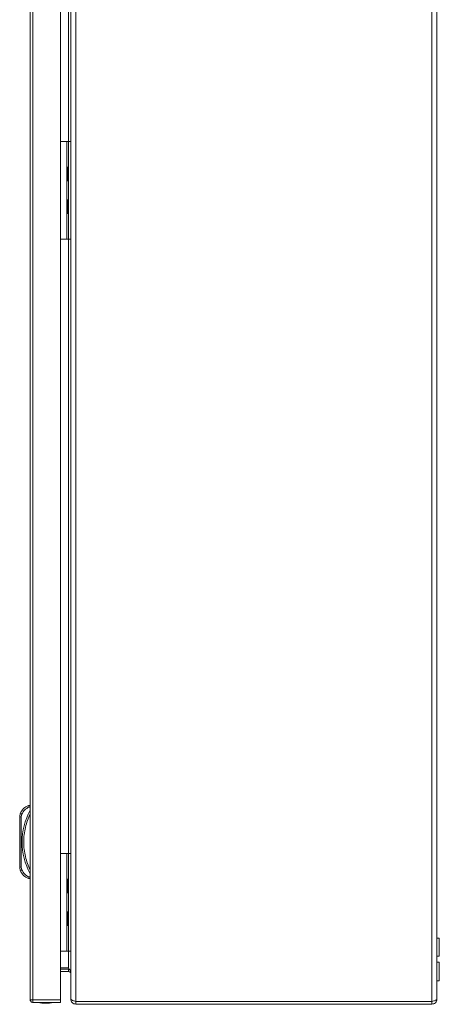
# Model space of a CAD drawing. Units: millimetres. Extents: x -1555 to 2242, y -1433 to 4160.
# Drawn here: x -1555 to -1297, y -3 to 602 of the extents above; entities that cross this region are included whole.
import ezdxf

# ---------------------------------------------------------------- set-up
doc = ezdxf.new("R2010")
doc.units = ezdxf.units.MM

msp = doc.modelspace()

# ---------------------------------------------------------------- linework, layer by layer
at = {"color": 7, "linetype": 'Continuous', "lineweight": 15}
for p, q in [((-1548.88, 993.8), (-1548.88, 0)), ((-1547.28, 0), (-1547.28, 993.8)), ((-1530.38, 0), (-1530.38, 993.8)), ((-1523.92, 994.33), (-1523.92, 0.47)), ((-1520.92, -1), (-1520.92, 995.8)), ((-1301.92, 995.8), (-1301.92, -1)), ((-1298.92, 0.4), (-1298.92, 994.4)), ((-1530.38, 527.4), (-1526.42, 527.4)), ((-1526.42, 467.4), (-1526.42, 527.4)), ((-1526.42, 527.4), (-1525.42, 527.4)), ((-1525.42, 527.4), (-1525.42, 467.4)), ((-1523.92, 527.4), (-1525.42, 527.4)), ((-1525.42, 511.6), (-1525.92, 511.6)), ((-1525.92, 507.4), (-1525.92, 511.6)), ((-1525.92, 503.2), (-1525.92, 507.4)), ((-1525.92, 503.2), (-1525.42, 503.2)), ((-1525.42, 491.6), (-1525.92, 491.6)), ((-1525.92, 487.4), (-1525.92, 491.6)), ((-1525.92, 483.2), (-1525.92, 487.4)), ((-1525.92, 483.2), (-1525.42, 483.2)), ((-1530.38, 467.4), (-1526.42, 467.4)), ((-1525.42, 467.4), (-1526.42, 467.4)), ((-1525.42, 467.4), (-1523.92, 467.4)), ((-1548.88, 119.49), (-1549.88, 119.49)), ((-1549.68, 118.49), (-1548.88, 118.49)), ((-1555.38, 112.5), (-1555.38, 81.47)), ((-1555.38, 112.5), (-1554.38, 112.5)), ((-1554.97, 114.44), (-1554.99, 114.45)), ((-1554.92, 114.42), (-1554.97, 114.44)), ((-1554.83, 114.38), (-1554.92, 114.42)), ((-1554.72, 114.33), (-1554.83, 114.38)), ((-1554.58, 114.27), (-1554.72, 114.33)), ((-1554.42, 114.21), (-1554.58, 114.27)), ((-1554.25, 114.13), (-1554.42, 114.21)), ((-1554.38, 112.5), (-1554.07, 114.06)), ((-1554.38, 81.47), (-1554.38, 112.5)), ((-1554.07, 114.06), (-1554.25, 114.13)), ((-1530.38, 89.9), (-1526.42, 89.9)), ((-1526.42, 29.9), (-1526.42, 89.9)), ((-1526.42, 89.9), (-1525.42, 89.9)), ((-1525.42, 89.9), (-1525.42, 29.9)), ((-1523.92, 89.9), (-1525.42, 89.9)), ((-1554.38, 81.47), (-1555.38, 81.47)), ((-1554.99, 79.53), (-1554.97, 79.54)), ((-1554.97, 79.54), (-1554.92, 79.56)), ((-1554.92, 79.56), (-1554.83, 79.6)), ((-1554.83, 79.6), (-1554.72, 79.64)), ((-1554.72, 79.64), (-1554.58, 79.7)), ((-1554.58, 79.7), (-1554.42, 79.77)), ((-1554.42, 79.77), (-1554.25, 79.84)), ((-1554.07, 79.92), (-1554.38, 81.47)), ((-1554.25, 79.84), (-1554.07, 79.92)), ((-1548.88, 74.49), (-1549.88, 74.49)), ((-1548.88, 75.49), (-1549.68, 75.49)), ((-1525.42, 74.1), (-1525.92, 74.1)), ((-1525.92, 65.7), (-1525.92, 74.1)), ((-1525.92, 65.7), (-1525.42, 65.7)), ((-1525.42, 54.1), (-1525.92, 54.1)), ((-1525.92, 45.7), (-1525.92, 54.1)), ((-1525.92, 45.7), (-1525.42, 45.7)), ((-1297.42, 37.9), (-1298.92, 37.9)), ((-1297.42, 26.9), (-1297.42, 37.9)), ((-1530.38, 29.9), (-1526.42, 29.9)), ((-1525.42, 29.9), (-1526.42, 29.9)), ((-1525.42, 29.9), (-1523.92, 29.9)), ((-1298.92, 26.9), (-1297.42, 26.9)), ((-1530.38, 19.61), (-1525.42, 19.61)), ((-1525.42, 18.9), (-1530.38, 18.9)), ((-1525.42, 17.4), (-1525.42, 18.9)), ((-1525.42, 18.9), (-1524.79, 18.77)), ((-1297.42, 23.15), (-1298.92, 23.15)), ((-1297.42, 17.4), (-1297.42, 23.15)), ((-1525.42, 17.4), (-1530.38, 17.4)), ((-1297.42, 11.65), (-1297.42, 17.4)), ((-1298.92, 11.65), (-1297.42, 11.65)), ((-1548.88, 0), (-1548.88, 0)), ((-1530.38, 0), (-1547.28, 0)), ((-1523.92, 0.47), (-1523.92, 0.4)), ((-1547.28, -1.6), (-1547.28, -0.1)), ((-1547.18, -1.6), (-1547.28, -1.6)), ((-1547.18, -1.6), (-1530.38, -1.6)), ((-1301.92, -1), (-1520.92, -1)), ((-1520.92, -2.6), (-1520.92, -1.1)), ((-1520.92, -1.1), (-1301.92, -1.1)), ((-1520.92, -2.6), (-1301.92, -2.6)), ((-1451.87, -1.09), (-1451.7, -1)), ((-1451.87, -1.09), (-1425.92, -1.09)), ((-1440.33, -2.6), (-1440.21, -2.63)), ((-1440.21, -2.63), (-1439.3, -2.73)), ((-1439.3, -2.73), (-1438.76, -2.63)), ((-1438.75, -2.6), (-1438.76, -2.63)), ((-1438.08, -2.6), (-1438.08, -2.63)), ((-1438.08, -2.63), (-1437.54, -2.73)), ((-1437.54, -2.73), (-1436.62, -2.63)), ((-1436.62, -2.63), (-1436.5, -2.6)), ((-1425.92, -1.09), (-1425.92, -1.1)), ((-1425.92, -1.09), (-1340.92, -1.09)), ((-1385.33, -2.6), (-1385.21, -2.63)), ((-1385.21, -2.63), (-1384.3, -2.73)), ((-1384.3, -2.73), (-1383.76, -2.63)), ((-1383.75, -2.6), (-1383.76, -2.63)), ((-1383.08, -2.6), (-1383.08, -2.63)), ((-1383.08, -2.63), (-1382.54, -2.73)), ((-1382.54, -2.73), (-1381.62, -2.63)), ((-1381.62, -2.63), (-1381.5, -2.6)), ((-1340.92, -1.09), (-1340.92, -1.1)), ((-1340.92, -1.09), (-1314.96, -1.09)), ((-1330.33, -2.6), (-1330.21, -2.63)), ((-1330.21, -2.63), (-1329.3, -2.73)), ((-1329.3, -2.73), (-1328.76, -2.63)), ((-1328.75, -2.6), (-1328.76, -2.63)), ((-1328.08, -2.6), (-1328.08, -2.63)), ((-1328.08, -2.63), (-1327.54, -2.73)), ((-1327.54, -2.73), (-1326.62, -2.63)), ((-1326.62, -2.63), (-1326.5, -2.6)), ((-1314.96, -1.09), (-1315.13, -1)), ((-1301.92, -1.1), (-1301.92, -2.6))]:
    msp.add_line(p, q, dxfattribs=at)
at = {"color": 8, "linetype": 'Continuous', "lineweight": 15}
for p, q in [((-1525.42, 527.4), (-1525.42, 904.9)), ((-1525.42, 89.9), (-1525.42, 467.4)), ((-1525.42, 19.61), (-1525.42, 29.9)), ((-1425.92, -1.09), (-1425.92, -1)), ((-1340.92, -1.09), (-1340.92, -1))]:
    msp.add_line(p, q, dxfattribs=at)
at = {"color": 7, "linetype": 'Continuous', "lineweight": 15}
for centre, radius, start, end in [((-1546.34, 110.79), 9.39, 112.16824, 157.10668), ((-1513.36, 96.99), 40.53, 151.23721, 208.76279), ((-1550.38, 112.5), 5, 157.10668, 180), ((-1550.38, 81.47), 5, 180, 202.89332), ((-1546.34, 83.18), 9.39, 202.89332, 247.83176), ((-1539.08, 23.67), 25.77, 258.69415, 269.32989), ((-1539.68, 23.67), 25.77, 270.67011, 281.30585), ((-1451.92, -1), 0.1, 270, 297.67233), ((-1314.92, -1), 0.1, 242.32767, 270)]:
    msp.add_arc(centre, radius, start, end, dxfattribs=at)
for points, knots in [([(-1554.07, 114.06), (-1553.55, 115.01), (-1552.51, 116.91), (-1550.62, 117.96), (-1549.68, 118.49)], [0, 0, 0, 0, 0.5000009, 1, 1, 1, 1]), ([(-1549.88, 119.49), (-1549.88, 119.47), (-1549.87, 119.45), (-1549.85, 119.33), (-1549.82, 119.17), (-1549.77, 118.96), (-1549.73, 118.71), (-1549.69, 118.57), (-1549.68, 118.49)], [0, 0, 0, 0, 0.24271, 0.369431, 0.499544, 0.715667, 0.849406, 1, 1, 1, 1]), ([(-1548.88, 114.31), (-1549.48, 112.97), (-1550.69, 110.27), (-1551.93, 105.98), (-1552.71, 101.54), (-1552.97, 96.99), (-1552.71, 92.44), (-1551.93, 88), (-1550.69, 83.7), (-1549.48, 81.01), (-1548.88, 79.66)], [0, 0, 0, 0, 0.123376, 0.246746, 0.372954, 0.5, 0.627046, 0.753254, 0.876616, 1, 1, 1, 1]), ([(-1549.68, 75.49), (-1550.62, 76.01), (-1552.51, 77.07), (-1553.55, 78.97), (-1554.07, 79.92)], [0, 0, 0, 0, 0.4999971, 1, 1, 1, 1]), ([(-1549.88, 74.49), (-1549.88, 74.5), (-1549.87, 74.52), (-1549.85, 74.65), (-1549.82, 74.81), (-1549.77, 75.02), (-1549.73, 75.26), (-1549.69, 75.41), (-1549.68, 75.49)], [0, 0, 0, 0, 0.242729, 0.369459, 0.499572, 0.715712, 0.849443, 1, 1, 1, 1]), ([(-1523.92, 16.61), (-1523.96, 16.96), (-1524.05, 17.65), (-1524.67, 18.65), (-1525.18, 19.3), (-1525.42, 19.61)], [0, 0, 0, 0, 0.348137, 0.697528, 1, 1, 1, 1]), ([(-1525.42, 17.4), (-1525.14, 17.36), (-1524.6, 17.27), (-1524.02, 16.64), (-1523.95, 16.14), (-1523.92, 15.9)], [0, 0, 0, 0, 0.348134, 0.697528, 1, 1, 1, 1]), ([(-1548.88, 0), (-1548.84, 0), (-1548.77, 0), (-1548.4, 0), (-1547.88, 0), (-1547.48, 0), (-1547.28, 0)], [0, 0, 0, 0, 0.250002, 0.499997, 0.750001, 1, 1, 1, 1]), ([(-1547.28, -1.6), (-1547.49, -1.58), (-1547.91, -1.53), (-1548.44, -1.16), (-1548.81, -0.63), (-1548.86, -0.21), (-1548.88, 0)], [0, 0, 0, 0, 0.249997, 0.499997, 0.749993, 1, 1, 1, 1]), ([(-1547.28, 0), (-1547.27, -0.21), (-1547.26, -0.63), (-1547.23, -1.16), (-1547.21, -1.53), (-1547.19, -1.58), (-1547.18, -1.6)], [0, 0, 0, 0, 0.250007, 0.5, 0.749993, 1, 1, 1, 1]), ([(-1530.38, -1.6), (-1530.38, -1.58), (-1530.38, -1.53), (-1530.38, -1.16), (-1530.38, -0.63), (-1530.38, -0.21), (-1530.38, 0)], [0, 0, 0, 0, 0.250007, 0.5, 0.749993, 1, 1, 1, 1]), ([(-1523.92, 0.47), (-1523.88, 0.36), (-1523.81, 0.14), (-1523.24, -0.19), (-1522.41, -0.52), (-1521.58, -0.79), (-1521.07, -0.95), (-1520.92, -1)], [0, 0, 0, 0, 0.224939, 0.449914, 0.674892, 0.899868, 1, 1, 1, 1]), ([(-1520.92, -2.6), (-1521.32, -2.55), (-1522.13, -2.46), (-1523.13, -1.73), (-1523.8, -0.73), (-1523.88, 0.04), (-1523.92, 0.4)], [0, 0, 0, 0, 0.256385, 0.513026, 0.769672, 1, 1, 1, 1]), ([(-1298.92, 0.4), (-1298.96, 0), (-1299.06, -0.8), (-1299.78, -1.81), (-1300.78, -2.48), (-1301.55, -2.56), (-1301.92, -2.6)], [0, 0, 0, 0, 0.254649, 0.50954, 0.764432, 1, 1, 1, 1]), ([(-1301.92, -1), (-1301.56, -0.9), (-1300.86, -0.69), (-1299.93, -0.37), (-1299.25, -0.06), (-1298.95, 0.2), (-1298.92, 0.35), (-1298.92, 0.4)], [0, 0, 0, 0, 0.223997, 0.448027, 0.672058, 0.896087, 1, 1, 1, 1])]:
    msp.add_open_spline(points, degree=3, knots=knots, dxfattribs=at)

doc.saveas('drawing.dxf')
